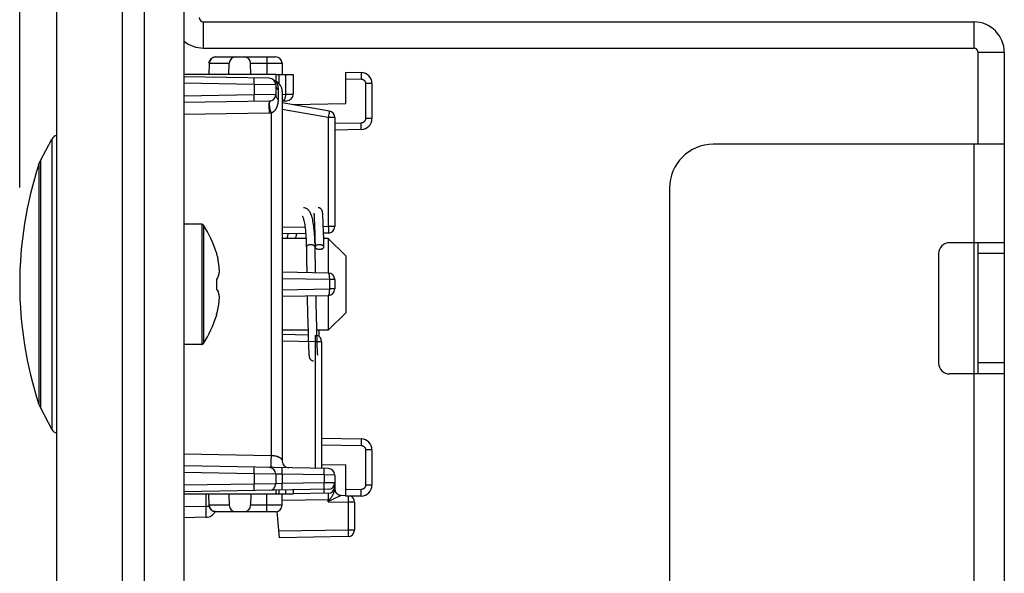
# Model space of a CAD drawing. Units: millimetres. Extents: x -143 to 84, y -222 to 132.
# Drawn here: x -133 to -88, y 36 to 61 of the extents above; entities that cross this region are included whole.
import ezdxf

# ---------------------------------------------------------------- set-up
doc = ezdxf.new("R2010")
doc.units = ezdxf.units.MM
doc.header["$LTSCALE"] = 16.335
doc.layers.get('0').update_dxf_attribs({"linetype": 'CONTINUOUS'})
for name, color, linetype in [('ASSI', 7, 'CONTINUOUS'), ('DRAFT', 7, 'CONTINUOUS'), ('RACCORDO', 7, 'CONTINUOUS'), ('SMUSSO', 7, 'CONTINUOUS')]:
    doc.layers.add(name, color=color, linetype=linetype)
doc.styles.get("Standard").update_dxf_attribs({"font": 'txt', "width": 0.8})
doc.dimstyles.new('DIMSTYLE_1', dxfattribs={"dimtxt": 3, "dimasz": 3, "dimexe": 1.5, "dimexo": 0.5, "dimgap": 0.75, "dimtad": 1, "dimtxsty": 'STANDARD', "dimblk": '_FILLED', "dimblk1": '_FILLED', "dimblk2": '_FILLED', "dimcen": 0.09, "dimazin": 2, "dimtfac": 1, "dimtofl": 0, "dimtmove": 0, "dimatfit": 3, "dimldrblk": '_FILLED', "dimfxl": 1, "dimtolj": 1, "dimarcsym": 0})

# ---------------------------------------------------------------- blocks, each defined once
blk = doc.blocks.new('_FILLED')
at = {"color": 0, "linetype": 'BYBLOCK'}
blk.add_solid([(0, 0), (-1, 0.317), (-1, -0.317)], dxfattribs=at)
blk = doc.blocks.new('*D3')
at = {"color": 7, "linetype": 'CONTINUOUS'}
for p, q in [((-132.862, 53.578), (-132.862, 129.197)), ((-87.862, 61.751), (-87.862, 129.197)), ((-132.862, 127.697), (-110.362, 127.697)), ((-87.862, 127.697), (-110.362, 127.697))]:
    blk.add_line(p, q, dxfattribs=at)
at = {"color": 7, "linetype": 'CONTINUOUS', "xscale": 3, "yscale": 3, "zscale": 3, "rotation": 180}
blk.add_blockref('_FILLED', (-132.862, 127.697), dxfattribs=at)
at = {"color": 7, "linetype": 'CONTINUOUS', "xscale": 3, "yscale": 3, "zscale": 3}
blk.add_blockref('_FILLED', (-87.862, 127.697), dxfattribs=at)

msp = doc.modelspace()

# ---------------------------------------------------------------- linework, layer by layer
at = {"color": 7, "linetype": 'CONTINUOUS'}
for p, q in [((-125.362, 118.103), (-125.362, -190.397)), ((-124.462, 61.153), (-89.262, 61.153)), ((-124.462, 59.953), (-89.262, 59.953)), ((-89.062, 55.553), (-89.062, 59.753)), ((-87.862, 59.753), (-87.862, -155.647)), ((-131.916, 54.806), (-131.396, 55.793)), ((-87.862, 55.553), (-101.162, 55.553)), ((-103.162, 53.553), (-103.162, -39.447)), ((-119.415, 52.382), (-119.414, 52.375)), ((-119.414, 52.375), (-119.414, 52.367)), ((-119.414, 52.367), (-119.413, 52.359)), ((-119.413, 52.359), (-119.412, 52.349)), ((-119.412, 52.349), (-119.411, 52.338)), ((-119.411, 52.338), (-119.41, 52.32)), ((-119.41, 52.32), (-119.408, 52.299)), ((-119.408, 52.299), (-119.407, 52.276)), ((-119.407, 52.276), (-119.405, 52.241)), ((-119.405, 52.241), (-119.403, 52.202)), ((-119.403, 52.202), (-119.4, 52.144)), ((-119.016, 52.408), (-119.017, 52.42)), ((-119.015, 52.396), (-119.016, 52.408)), ((-119.014, 52.383), (-119.015, 52.396)), ((-119.012, 52.37), (-119.014, 52.383)), ((-119.011, 52.355), (-119.012, 52.37)), ((-119.01, 52.331), (-119.011, 52.355)), ((-119.008, 52.304), (-119.01, 52.331)), ((-119.006, 52.275), (-119.008, 52.304)), ((-119.004, 52.23), (-119.006, 52.275)), ((-119.001, 52.18), (-119.004, 52.23)), ((-124.54, 51.903), (-125.362, 51.903)), ((-119.4, 52.144), (-119.396, 52.063)), ((-119.396, 52.063), (-119.392, 51.951)), ((-119.392, 51.951), (-119.386, 51.776)), ((-119.386, 51.776), (-119.379, 51.536)), ((-118.998, 52.108), (-119.001, 52.18)), ((-118.994, 52.009), (-118.998, 52.108)), ((-118.988, 51.852), (-118.994, 52.009)), ((-118.981, 51.615), (-118.988, 51.852)), ((-119.379, 51.536), (-119.371, 51.24)), ((-118.969, 51.165), (-118.981, 51.615)), ((-119.765, 50.969), (-119.76, 50.777)), ((-119.371, 51.24), (-119.362, 50.866)), ((-119.362, 50.856), (-119.361, 50.847)), ((-118.962, 50.859), (-118.969, 51.165)), ((-87.862, 51.053), (-90.362, 51.053)), ((-89.062, 45.053), (-89.062, 51.053)), ((-123.873, 50.589), (-123.873, 50.571)), ((-119.76, 50.777), (-119.748, 50.21)), ((-90.862, 50.553), (-90.862, 45.553)), ((-123.809, 50.322), (-123.799, 50.272)), ((-123.873, 49.381), (-123.873, 48.925)), ((-123.809, 49.437), (-123.805, 49.45)), ((-123.809, 48.87), (-123.805, 48.856)), ((-119.298, 47.668), (-119.311, 48.318)), ((-123.873, 47.735), (-123.873, 47.717)), ((-119.701, 47.824), (-119.682, 46.973)), ((-119.287, 47.214), (-119.298, 47.668)), ((-119.682, 46.973), (-119.671, 46.607)), ((-119.279, 46.876), (-119.287, 47.214)), ((-119.271, 46.603), (-119.279, 46.876)), ((-119.179, 46.764), (-119.171, 47.053)), ((-124.54, 46.403), (-125.362, 46.403)), ((-119.671, 46.607), (-119.665, 46.403)), ((-119.665, 46.403), (-119.66, 46.27)), ((-119.265, 46.406), (-119.271, 46.603)), ((-119.26, 46.28), (-119.265, 46.406)), ((-119.66, 46.27), (-119.656, 46.173)), ((-119.656, 46.173), (-119.653, 46.103)), ((-119.653, 46.103), (-119.65, 46.054)), ((-119.65, 46.054), (-119.648, 46.022)), ((-119.648, 46.022), (-119.646, 45.992)), ((-119.646, 45.992), (-119.645, 45.966)), ((-119.645, 45.966), (-119.643, 45.95)), ((-119.643, 45.95), (-119.642, 45.935)), ((-119.642, 45.935), (-119.641, 45.921)), ((-119.641, 45.921), (-119.64, 45.908)), ((-119.64, 45.908), (-119.639, 45.896)), ((-119.256, 46.189), (-119.26, 46.28)), ((-119.253, 46.124), (-119.256, 46.189)), ((-119.251, 46.08), (-119.253, 46.124)), ((-119.249, 46.041), (-119.251, 46.08)), ((-119.247, 46.016), (-119.249, 46.041)), ((-119.246, 45.993), (-119.247, 46.016)), ((-119.244, 45.973), (-119.246, 45.993)), ((-119.243, 45.962), (-119.244, 45.973)), ((-119.242, 45.951), (-119.243, 45.962)), ((-119.241, 45.942), (-119.242, 45.951)), ((-119.241, 45.933), (-119.241, 45.942)), ((-119.24, 45.926), (-119.241, 45.933)), ((-119.639, 45.896), (-119.638, 45.885)), ((-87.862, 45.053), (-90.362, 45.053)), ((-131.916, 43.501), (-131.396, 42.514))]:
    msp.add_line(p, q, dxfattribs=at)
at = {"color": 250, "linetype": 'CONTINUOUS'}
for p, q in [((-124.462, 59.953), (-124.462, 61.153)), ((-89.262, 61.153), (-89.262, 59.953)), ((-87.862, 59.753), (-89.062, 59.753)), ((-89.262, 55.553), (-89.262, -151.447)), ((-124.54, 51.903), (-124.54, 46.403)), ((-124.456, 51.857), (-124.456, 46.449)), ((-119.362, 50.859), (-119.363, 50.868)), ((-87.862, 50.553), (-89.062, 50.553)), ((-87.862, 45.553), (-89.062, 45.553))]:
    msp.add_line(p, q, dxfattribs=at)
at = {"color": 7, "linetype": 'CONTINUOUS'}
for points in [[(-119.365, 50.967), (-119.369, 51.09), (-119.374, 51.207), (-119.38, 51.319), (-119.387, 51.426), (-119.395, 51.527), (-119.404, 51.624), (-119.413, 51.715), (-119.424, 51.801), (-119.434, 51.881), (-119.446, 51.957), (-119.459, 52.028), (-119.472, 52.094), (-119.486, 52.156), (-119.5, 52.214), (-119.516, 52.267), (-119.532, 52.316), (-119.55, 52.362), (-119.569, 52.406), (-119.589, 52.446), (-119.611, 52.483), (-119.636, 52.517), (-119.663, 52.549), (-119.693, 52.578), (-119.728, 52.603), (-119.766, 52.625), (-119.806, 52.64), (-119.845, 52.649), (-119.885, 52.653), (-119.893, 52.653)], [(-119.017, 52.42), (-119.018, 52.425), (-119.018, 52.43), (-119.019, 52.436), (-119.019, 52.441), (-119.02, 52.446), (-119.021, 52.45), (-119.022, 52.455), (-119.022, 52.46), (-119.023, 52.465), (-119.024, 52.469), (-119.025, 52.474), (-119.026, 52.479), (-119.027, 52.484), (-119.028, 52.49), (-119.03, 52.495), (-119.031, 52.502), (-119.033, 52.508), (-119.036, 52.516), (-119.039, 52.524), (-119.043, 52.534), (-119.048, 52.544), (-119.055, 52.556), (-119.063, 52.568), (-119.072, 52.58), (-119.084, 52.593), (-119.097, 52.605), (-119.111, 52.616), (-119.128, 52.627), (-119.145, 52.636), (-119.164, 52.643), (-119.185, 52.649), (-119.206, 52.652), (-119.227, 52.653)], [(-119.948, 52.272), (-119.949, 52.273), (-119.946, 52.27), (-119.94, 52.261), (-119.932, 52.245), (-119.922, 52.223), (-119.91, 52.194), (-119.898, 52.159), (-119.886, 52.116), (-119.873, 52.067), (-119.861, 52.011), (-119.849, 51.949), (-119.837, 51.88), (-119.826, 51.804), (-119.816, 51.722), (-119.806, 51.633), (-119.797, 51.538), (-119.789, 51.436), (-119.781, 51.329), (-119.775, 51.215), (-119.769, 51.095), (-119.765, 50.969)], [(-119.417, 52.399), (-119.417, 52.4), (-119.417, 52.4), (-119.417, 52.4), (-119.417, 52.399), (-119.417, 52.398), (-119.417, 52.397), (-119.417, 52.395), (-119.416, 52.393), (-119.416, 52.391), (-119.416, 52.388), (-119.416, 52.385), (-119.415, 52.382)], [(-120.6, 51.458), (-120.627, 51.356), (-120.652, 51.253)], [(-120.248, 51.253), (-120.246, 51.258), (-120.22, 51.359), (-120.195, 51.454), (-120.192, 51.465)], [(-119.352, 50.889), (-119.357, 50.879), (-119.361, 50.868), (-119.362, 50.857)], [(-119.338, 49.677), (-119.338, 49.718), (-119.362, 50.859)], [(-119.162, 50.961), (-119.183, 50.96), (-119.204, 50.958), (-119.224, 50.956), (-119.243, 50.952), (-119.262, 50.947), (-119.279, 50.941), (-119.296, 50.934), (-119.311, 50.926), (-119.324, 50.918), (-119.335, 50.909), (-119.345, 50.899), (-119.352, 50.889)], [(-118.962, 50.859), (-118.963, 50.868), (-118.967, 50.879), (-118.972, 50.889), (-118.979, 50.899), (-118.989, 50.909), (-119, 50.918), (-119.013, 50.926), (-119.028, 50.934), (-119.044, 50.941), (-119.062, 50.947), (-119.081, 50.952), (-119.1, 50.956), (-119.12, 50.958), (-119.141, 50.96), (-119.162, 50.961)], [(-119.162, 50.754), (-119.141, 50.755), (-119.12, 50.757), (-119.1, 50.759), (-119.081, 50.763), (-119.062, 50.768), (-119.044, 50.774), (-119.028, 50.781), (-119.013, 50.788), (-119, 50.797), (-118.989, 50.806), (-118.979, 50.815), (-118.972, 50.826), (-118.967, 50.836), (-118.963, 50.847), (-118.962, 50.857), (-118.962, 50.859)], [(-123.873, 50.571), (-123.861, 50.53), (-123.85, 50.488), (-123.839, 50.447), (-123.829, 50.405), (-123.818, 50.364), (-123.809, 50.322)], [(-119.361, 50.847), (-119.357, 50.836), (-119.352, 50.826)], [(-119.352, 50.826), (-119.345, 50.815), (-119.335, 50.806), (-119.324, 50.797), (-119.311, 50.788), (-119.296, 50.781), (-119.279, 50.774), (-119.262, 50.768), (-119.243, 50.763), (-119.224, 50.759), (-119.204, 50.757), (-119.183, 50.755), (-119.162, 50.754)], [(-123.732, 49.743), (-123.733, 49.764), (-123.735, 49.786), (-123.736, 49.808), (-123.738, 49.83), (-123.74, 49.851), (-123.742, 49.873), (-123.744, 49.895), (-123.746, 49.916), (-123.748, 49.938), (-123.751, 49.959), (-123.753, 49.98), (-123.756, 50.001), (-123.758, 50.023), (-123.761, 50.045), (-123.764, 50.067), (-123.768, 50.089), (-123.771, 50.113), (-123.775, 50.137), (-123.779, 50.162), (-123.783, 50.187), (-123.788, 50.214), (-123.793, 50.242), (-123.799, 50.272)], [(-119.748, 50.21), (-119.739, 49.735), (-119.738, 49.684)], [(-123.805, 49.45), (-123.799, 49.465), (-123.794, 49.48), (-123.789, 49.494), (-123.785, 49.507), (-123.781, 49.519), (-123.777, 49.531), (-123.774, 49.543), (-123.77, 49.554), (-123.767, 49.565), (-123.765, 49.575), (-123.762, 49.585), (-123.76, 49.595), (-123.757, 49.604), (-123.755, 49.613), (-123.753, 49.622), (-123.751, 49.63), (-123.749, 49.639), (-123.748, 49.647), (-123.746, 49.655), (-123.744, 49.663), (-123.743, 49.671), (-123.741, 49.679), (-123.74, 49.687), (-123.739, 49.695), (-123.737, 49.703), (-123.736, 49.711), (-123.735, 49.719), (-123.734, 49.727), (-123.733, 49.735), (-123.732, 49.743)], [(-123.873, 49.381), (-123.861, 49.391), (-123.85, 49.4), (-123.839, 49.409), (-123.829, 49.418), (-123.819, 49.427), (-123.809, 49.437)], [(-123.873, 48.925), (-123.86, 48.915), (-123.849, 48.906), (-123.838, 48.896), (-123.827, 48.887), (-123.818, 48.878), (-123.809, 48.87)], [(-123.732, 48.564), (-123.733, 48.572), (-123.734, 48.58), (-123.735, 48.588), (-123.736, 48.596), (-123.738, 48.604), (-123.739, 48.612), (-123.74, 48.62), (-123.742, 48.628), (-123.743, 48.637), (-123.745, 48.645), (-123.746, 48.653), (-123.748, 48.661), (-123.75, 48.669), (-123.751, 48.678), (-123.753, 48.686), (-123.755, 48.695), (-123.758, 48.704), (-123.76, 48.713), (-123.762, 48.723), (-123.765, 48.733), (-123.768, 48.743), (-123.771, 48.754), (-123.774, 48.765), (-123.778, 48.776), (-123.781, 48.788), (-123.785, 48.801), (-123.79, 48.814), (-123.794, 48.827), (-123.799, 48.841), (-123.805, 48.856)], [(-119.717, 48.623), (-119.717, 48.603), (-119.716, 48.555), (-119.701, 47.824)], [(-119.311, 48.318), (-119.316, 48.541), (-119.317, 48.599), (-119.317, 48.63)], [(-123.809, 47.985), (-123.799, 48.035), (-123.793, 48.064), (-123.788, 48.092), (-123.783, 48.119), (-123.779, 48.145), (-123.775, 48.17), (-123.771, 48.194), (-123.768, 48.217), (-123.764, 48.24), (-123.761, 48.262), (-123.758, 48.284), (-123.756, 48.305), (-123.753, 48.327), (-123.751, 48.348), (-123.748, 48.369), (-123.746, 48.391), (-123.744, 48.412), (-123.742, 48.434), (-123.74, 48.455), (-123.738, 48.477), (-123.736, 48.499), (-123.735, 48.521), (-123.733, 48.542), (-123.732, 48.564)], [(-123.873, 47.735), (-123.861, 47.777), (-123.85, 47.818), (-123.839, 47.859), (-123.829, 47.901), (-123.819, 47.943), (-123.809, 47.985)], [(-119.237, 45.907), (-119.237, 45.907), (-119.237, 45.907), (-119.237, 45.907), (-119.238, 45.908), (-119.238, 45.909), (-119.238, 45.911), (-119.238, 45.912), (-119.239, 45.914), (-119.239, 45.917), (-119.239, 45.92), (-119.24, 45.923), (-119.24, 45.926)], [(-119.638, 45.885), (-119.637, 45.88), (-119.636, 45.874), (-119.636, 45.869), (-119.635, 45.864), (-119.635, 45.859), (-119.634, 45.855), (-119.633, 45.85), (-119.632, 45.845), (-119.632, 45.84), (-119.631, 45.836), (-119.63, 45.831), (-119.629, 45.826), (-119.628, 45.821), (-119.626, 45.815), (-119.625, 45.809), (-119.623, 45.803), (-119.621, 45.796), (-119.618, 45.788), (-119.615, 45.78), (-119.61, 45.77), (-119.605, 45.759), (-119.598, 45.748), (-119.59, 45.736), (-119.58, 45.724), (-119.569, 45.711), (-119.556, 45.7), (-119.541, 45.689), (-119.525, 45.679), (-119.507, 45.67), (-119.488, 45.663), (-119.468, 45.658), (-119.447, 45.654), (-119.427, 45.653)]]:
    msp.add_lwpolyline(points, dxfattribs=at)
at = {"color": 250, "linetype": 'CONTINUOUS'}
for points in [[(-119.562, 50.961), (-119.583, 50.96), (-119.603, 50.958), (-119.624, 50.956), (-119.643, 50.952), (-119.662, 50.947), (-119.679, 50.941), (-119.696, 50.934), (-119.711, 50.927), (-119.724, 50.918), (-119.735, 50.909), (-119.744, 50.899), (-119.752, 50.889), (-119.757, 50.879), (-119.761, 50.868), (-119.762, 50.857), (-119.762, 50.856)], [(-119.372, 50.889), (-119.379, 50.899), (-119.389, 50.909), (-119.4, 50.918), (-119.413, 50.927), (-119.428, 50.934), (-119.444, 50.941), (-119.462, 50.947), (-119.481, 50.952), (-119.5, 50.956), (-119.521, 50.958), (-119.541, 50.96), (-119.562, 50.961)], [(-119.363, 50.868), (-119.366, 50.879), (-119.372, 50.889)]]:
    msp.add_lwpolyline(points, dxfattribs=at)
at = {"color": 7, "linetype": 'CONTINUOUS'}
for centre, radius, start, end in [((-124.462, 61.353), 0.2, 180, 270), ((-89.262, 59.753), 1.4, 0, 90), ((-124.462, 61.353), 1.4, 229.9947, 270), ((-89.262, 59.753), 0.2, 0, 90), ((-101.162, 53.553), 2, 90, 180), ((-115.262, 49.153), 17.6, 161.7915, 198.2085), ((-124.54, 51.803), 0.1, 32.7392, 90), ((-128.662, 49.153), 5, 16.6914, 32.7392), ((-90.362, 50.553), 0.5, 90, 180), ((-128.662, 49.153), 5, 327.2608, 343.3086), ((-124.54, 46.503), 0.1, 270, 327.2608), ((-90.362, 45.553), 0.5, 180, 270)]:
    msp.add_arc(centre, radius, start, end, dxfattribs=at)
at = {"layer": 'ASSI', "color": 7, "linetype": 'CONTINUOUS'}
for p, q in [((-128.162, -212.597), (-128.162, 121.403)), ((-127.162, -212.597), (-127.162, 121.403)), ((-131.162, -210.865), (-131.162, 119.671))]:
    msp.add_line(p, q, dxfattribs=at)
at = {"layer": 'DRAFT', "color": 7, "linetype": 'CONTINUOUS'}
for p, q in [((-121.162, 58.753), (-125.362, 58.753)), ((-120.407, 57.373), (-117.962, 57.416)), ((-119.062, 40.91), (-117.962, 40.891)), ((-121.162, 39.553), (-125.362, 39.553))]:
    msp.add_line(p, q, dxfattribs=at)
at = {"layer": 'RACCORDO', "color": 7, "linetype": 'CONTINUOUS'}
for p, q in [((-123.904, 59.553), (-121.171, 59.553)), ((-124.204, 59.259), (-124.213, 58.753)), ((-123.299, 58.753), (-123.29, 59.259)), ((-122.299, 58.753), (-122.307, 59.259)), ((-120.871, 59.259), (-120.862, 58.753)), ((-121.457, 58.576), (-125.362, 58.645)), ((-121.162, 58.753), (-121.162, 58.434)), ((-121.162, 58.753), (-120.362, 58.753)), ((-120.362, 58.753), (-120.362, 57.844)), ((-117.962, 57.416), (-117.962, 58.849)), ((-117.962, 58.849), (-117.253, 58.837)), ((-121.162, 58.276), (-121.162, 57.83)), ((-116.762, 58.337), (-116.762, 56.728)), ((-120.862, 57.975), (-120.862, 41.061)), ((-121.457, 57.53), (-125.362, 57.462)), ((-120.862, 57.541), (-120.657, 57.544)), ((-118.71, 57.074), (-120.862, 57.453)), ((-118.462, 56.778), (-118.462, 51.79)), ((-117.253, 56.228), (-118.462, 56.207)), ((-131.981, 54.653), (-131.916, 54.806)), ((-119.792, 51.472), (-120.862, 51.453)), ((-119.377, 51.479), (-119.391, 51.479)), ((-118.757, 51.49), (-118.977, 51.486)), ((-118.757, 49.667), (-120.862, 49.703)), ((-118.462, 49.367), (-118.462, 48.94)), ((-120.862, 48.603), (-118.757, 48.64)), ((-119.678, 46.833), (-120.862, 46.853)), ((-119.062, 46.527), (-119.062, 40.735)), ((-131.981, 43.654), (-131.916, 43.501)), ((-119.062, 42.11), (-117.253, 42.078)), ((-116.762, 41.579), (-116.762, 39.969)), ((-118.757, 40.729), (-125.362, 40.845)), ((-117.962, 39.457), (-117.962, 40.891)), ((-121.162, 40.476), (-121.162, 40.03)), ((-118.462, 40.429), (-118.462, 39.801)), ((-118.757, 39.777), (-125.362, 39.662)), ((-121.162, 39.735), (-121.162, 39.553)), ((-120.362, 39.749), (-120.362, 39.553)), ((-118.467, 39.79), (-118.472, 39.764)), ((-124.204, 39.048), (-124.213, 39.553)), ((-123.299, 39.553), (-123.29, 39.048)), ((-122.299, 39.553), (-122.307, 39.048)), ((-120.362, 39.553), (-121.162, 39.553)), ((-120.871, 39.048), (-120.862, 39.553)), ((-118.757, 39.595), (-120.362, 39.567)), ((-118.167, 39.501), (-117.961, 39.497)), ((-117.253, 39.47), (-117.962, 39.457)), ((-117.562, 39.196), (-117.562, 37.911)), ((-121.171, 38.753), (-123.904, 38.753)), ((-120.987, 37.556), (-121.093, 38.76)), ((-124.353, 38.497), (-125.362, 38.479)), ((-117.857, 37.611), (-120.987, 37.556))]:
    msp.add_line(p, q, dxfattribs=at)
at = {"layer": 'RACCORDO', "color": 250, "linetype": 'CONTINUOUS'}
for p, q in [((-121.571, 59.553), (-121.571, 59.259)), ((-124.204, 59.259), (-123.29, 59.259)), ((-124.204, 59.259), (-124.204, 59.259)), ((-122.307, 59.259), (-121.571, 59.259)), ((-121.571, 59.259), (-121.298, 59.26)), ((-121.571, 59.259), (-121.562, 58.753)), ((-121.298, 59.26), (-121.071, 59.261)), ((-121.071, 59.261), (-120.977, 59.261)), ((-120.977, 59.261), (-120.933, 59.26)), ((-122.142, 58.489), (-122.142, 58.531)), ((-121.012, 58.753), (-121.012, 58.331)), ((-120.712, 58.753), (-120.712, 57.841)), ((-117.962, 58.55), (-117.253, 58.537)), ((-117.252, 58.615), (-117.253, 58.537)), ((-117.251, 58.687), (-117.252, 58.615)), ((-117.251, 58.749), (-117.251, 58.687)), ((-122.145, 58.288), (-125.362, 58.345)), ((-122.145, 58.288), (-122.145, 57.818)), ((-121.162, 58.276), (-122.145, 58.288)), ((-121.049, 58.05), (-121.049, 57.615)), ((-117.057, 58.337), (-117.057, 56.728)), ((-116.762, 58.337), (-117.057, 58.337)), ((-122.145, 57.818), (-125.362, 57.762)), ((-121.162, 57.83), (-122.145, 57.818)), ((-122.143, 57.725), (-122.145, 57.818)), ((-122.143, 57.668), (-122.143, 57.725)), ((-122.142, 57.617), (-122.143, 57.668)), ((-120.862, 57.838), (-120.712, 57.841)), ((-120.712, 57.841), (-120.362, 57.844)), ((-121.457, 56.978), (-125.362, 56.914)), ((-121.353, 41.326), (-121.353, 56.989)), ((-118.757, 56.778), (-120.862, 57.15)), ((-118.746, 56.84), (-118.757, 56.778)), ((-118.757, 56.778), (-118.757, 51.79)), ((-118.462, 56.778), (-118.757, 56.778)), ((-118.731, 56.926), (-118.746, 56.84)), ((-118.723, 56.976), (-118.731, 56.926)), ((-118.717, 57.017), (-118.723, 56.976)), ((-116.762, 56.728), (-117.057, 56.728)), ((-117.253, 56.528), (-118.462, 56.507)), ((-117.252, 56.451), (-117.253, 56.528)), ((-117.251, 56.378), (-117.252, 56.451)), ((-131.396, 55.793), (-131.396, 42.514)), ((-131.981, 54.653), (-131.981, 43.654)), ((-131.916, 54.806), (-131.916, 43.501)), ((-119.822, 51.771), (-120.862, 51.753)), ((-119.386, 51.779), (-119.421, 51.778)), ((-118.757, 51.79), (-118.986, 51.786)), ((-118.757, 51.79), (-118.755, 51.697)), ((-118.462, 51.79), (-118.757, 51.79)), ((-118.755, 51.697), (-118.755, 51.64)), ((-118.755, 51.64), (-118.755, 51.589)), ((-118.71, 49.367), (-120.862, 49.404)), ((-118.71, 49.367), (-118.71, 48.94)), ((-118.462, 49.367), (-118.71, 49.367)), ((-120.862, 48.902), (-118.71, 48.94)), ((-118.462, 48.94), (-118.71, 48.94)), ((-119.357, 46.527), (-120.862, 46.553)), ((-119.356, 46.589), (-119.357, 46.527)), ((-119.357, 46.527), (-119.357, 40.74)), ((-119.062, 46.527), (-119.357, 46.527)), ((-119.355, 46.677), (-119.356, 46.589)), ((-119.355, 46.77), (-119.355, 46.728)), ((-119.355, 46.728), (-119.355, 46.677)), ((-117.252, 41.856), (-117.253, 41.778)), ((-117.251, 41.928), (-117.252, 41.856)), ((-117.251, 41.991), (-117.251, 41.928)), ((-119.062, 41.81), (-117.253, 41.778)), ((-117.057, 41.579), (-117.057, 39.969)), ((-116.762, 41.579), (-117.057, 41.579)), ((-125.362, 41.392), (-121.353, 41.326)), ((-122.145, 40.488), (-125.362, 40.545)), ((-122.145, 40.488), (-122.144, 40.551)), ((-122.144, 40.551), (-122.143, 40.638)), ((-122.143, 40.638), (-122.142, 40.689)), ((-122.142, 40.689), (-122.142, 40.731)), ((-120.867, 40.466), (-120.866, 40.529)), ((-120.866, 40.529), (-120.865, 40.616)), ((-120.865, 40.667), (-120.865, 40.709)), ((-120.865, 40.616), (-120.865, 40.667)), ((-118.952, 40.495), (-118.951, 40.583)), ((-118.951, 40.633), (-118.951, 40.675)), ((-118.951, 40.583), (-118.951, 40.633)), ((-122.145, 40.488), (-122.145, 40.018)), ((-121.162, 40.476), (-122.145, 40.488)), ((-120.867, 40.466), (-121.162, 40.476)), ((-120.867, 40.466), (-120.867, 40.04)), ((-118.953, 40.433), (-120.867, 40.466)), ((-118.953, 40.074), (-120.867, 40.04)), ((-118.953, 40.433), (-118.952, 40.495)), ((-118.953, 40.433), (-118.953, 40.074)), ((-118.462, 40.429), (-118.953, 40.433)), ((-118.462, 40.077), (-118.953, 40.074)), ((-118.952, 39.981), (-118.953, 40.074)), ((-122.145, 40.018), (-125.362, 39.962)), ((-121.162, 40.03), (-122.145, 40.018)), ((-122.143, 39.925), (-122.145, 40.018)), ((-122.143, 39.868), (-122.143, 39.925)), ((-122.142, 39.817), (-122.143, 39.868)), ((-120.867, 40.04), (-121.162, 40.03)), ((-121.012, 39.738), (-121.012, 39.553)), ((-120.866, 39.948), (-120.867, 40.04)), ((-120.865, 39.89), (-120.866, 39.948)), ((-120.865, 39.84), (-120.865, 39.89)), ((-120.712, 39.743), (-120.712, 39.553)), ((-118.951, 39.924), (-118.952, 39.981)), ((-118.951, 39.742), (-118.952, 39.774)), ((-118.951, 39.873), (-118.951, 39.924)), ((-118.951, 39.691), (-118.951, 39.742)), ((-118.462, 39.895), (-118.524, 39.895)), ((-118.465, 39.807), (-118.467, 39.79)), ((-117.253, 39.769), (-117.962, 39.757)), ((-117.252, 39.692), (-117.253, 39.769)), ((-117.251, 39.62), (-117.252, 39.692)), ((-116.762, 39.969), (-117.057, 39.969)), ((-124.353, 39.553), (-124.353, 38.997)), ((-121.571, 39.048), (-121.562, 39.553)), ((-118.757, 39.295), (-120.867, 39.259)), ((-118.759, 39.496), (-118.759, 39.445)), ((-118.759, 39.445), (-118.758, 39.388)), ((-118.758, 39.388), (-118.757, 39.295)), ((-118.757, 39.211), (-118.757, 39.295)), ((-118.717, 39.231), (-118.757, 39.211)), ((-118.757, 39.211), (-117.857, 39.196)), ((-118.475, 39.349), (-118.717, 39.231)), ((-118.201, 39.484), (-118.475, 39.349)), ((-118.171, 39.499), (-118.201, 39.484)), ((-118.167, 39.501), (-118.167, 39.501)), ((-117.856, 39.258), (-117.857, 39.196)), ((-117.857, 39.196), (-117.857, 37.911)), ((-117.562, 39.196), (-117.857, 39.196)), ((-117.855, 39.346), (-117.856, 39.258)), ((-117.855, 39.438), (-117.855, 39.396)), ((-117.855, 39.396), (-117.855, 39.346)), ((-124.353, 38.997), (-125.362, 38.979)), ((-124.353, 38.997), (-124.351, 38.867)), ((-124.198, 38.997), (-124.353, 38.997)), ((-124.351, 38.867), (-124.35, 38.746)), ((-124.35, 38.746), (-124.35, 38.675)), ((-124.204, 39.048), (-124.204, 39.048)), ((-123.29, 39.048), (-124.204, 39.048)), ((-121.571, 39.048), (-122.307, 39.048)), ((-121.571, 38.753), (-121.571, 39.048)), ((-121.282, 39.046), (-121.571, 39.048)), ((-121.044, 39.046), (-121.282, 39.046)), ((-120.95, 39.046), (-121.044, 39.046)), ((-120.906, 39.047), (-120.95, 39.046)), ((-117.857, 37.911), (-121.013, 37.856)), ((-117.857, 37.911), (-117.855, 37.818)), ((-117.562, 37.911), (-117.857, 37.911)), ((-117.855, 37.818), (-117.855, 37.761)), ((-117.855, 37.761), (-117.855, 37.71))]:
    msp.add_line(p, q, dxfattribs=at)
for points in [[(-124.204, 59.259), (-124.201, 59.29), (-124.196, 59.32), (-124.188, 59.35), (-124.176, 59.379), (-124.162, 59.406), (-124.144, 59.432), (-124.125, 59.456), (-124.103, 59.478), (-124.078, 59.497), (-124.052, 59.514), (-124.024, 59.528), (-123.995, 59.539), (-123.965, 59.547), (-123.935, 59.552), (-123.904, 59.553)], [(-120.933, 59.26), (-120.901, 59.26), (-120.889, 59.26), (-120.879, 59.259), (-120.873, 59.259), (-120.871, 59.259)], [(-122.142, 58.531), (-122.143, 58.548), (-122.143, 58.562), (-122.143, 58.574), (-122.144, 58.582), (-122.144, 58.587), (-122.145, 58.588)], [(-117.253, 58.837), (-117.253, 58.835), (-117.252, 58.827), (-117.252, 58.814), (-117.251, 58.797), (-117.251, 58.775), (-117.251, 58.749)], [(-117.253, 58.537), (-117.233, 58.536), (-117.214, 58.532), (-117.195, 58.527), (-117.177, 58.521), (-117.16, 58.512), (-117.144, 58.502), (-117.13, 58.492), (-117.117, 58.48), (-117.105, 58.468), (-117.095, 58.455), (-117.087, 58.443), (-117.079, 58.43), (-117.073, 58.416), (-117.067, 58.402), (-117.063, 58.387), (-117.06, 58.372), (-117.058, 58.355), (-117.057, 58.337)], [(-122.145, 58.288), (-122.144, 58.32), (-122.143, 58.41)], [(-122.143, 58.41), (-122.143, 58.438), (-122.142, 58.489)], [(-121.165, 58.434), (-121.164, 58.432), (-121.16, 58.428), (-121.156, 58.422), (-121.15, 58.414), (-121.143, 58.404), (-121.135, 58.392), (-121.128, 58.379), (-121.12, 58.365)], [(-121.162, 58.276), (-121.161, 58.248), (-121.156, 58.219), (-121.149, 58.191), (-121.139, 58.164), (-121.126, 58.138), (-121.11, 58.114), (-121.092, 58.091), (-121.072, 58.069), (-121.049, 58.05)], [(-121.12, 58.365), (-121.112, 58.349), (-121.104, 58.332), (-121.096, 58.315), (-121.089, 58.297), (-121.083, 58.277), (-121.076, 58.257), (-121.071, 58.236), (-121.066, 58.214), (-121.061, 58.19), (-121.057, 58.165), (-121.054, 58.139), (-121.052, 58.111), (-121.05, 58.082), (-121.049, 58.05)], [(-122.145, 57.518), (-122.144, 57.52), (-122.144, 57.525), (-122.143, 57.533), (-122.143, 57.544), (-122.143, 57.558), (-122.142, 57.576), (-122.142, 57.617)], [(-121.049, 57.615), (-121.05, 57.593), (-121.051, 57.572), (-121.052, 57.552), (-121.053, 57.532), (-121.055, 57.513), (-121.057, 57.494), (-121.06, 57.476), (-121.062, 57.459), (-121.065, 57.442), (-121.068, 57.426), (-121.071, 57.41), (-121.075, 57.395), (-121.078, 57.381), (-121.082, 57.366), (-121.085, 57.353), (-121.089, 57.34), (-121.093, 57.327), (-121.097, 57.314), (-121.101, 57.302), (-121.105, 57.291), (-121.109, 57.279), (-121.113, 57.268), (-121.117, 57.258), (-121.121, 57.247), (-121.125, 57.237), (-121.13, 57.228), (-121.134, 57.218), (-121.138, 57.209), (-121.143, 57.2), (-121.147, 57.191), (-121.152, 57.183), (-121.156, 57.175), (-121.161, 57.167), (-121.165, 57.159), (-121.17, 57.151), (-121.174, 57.144), (-121.179, 57.137), (-121.184, 57.13), (-121.188, 57.123), (-121.193, 57.116), (-121.198, 57.11), (-121.202, 57.104), (-121.207, 57.097), (-121.212, 57.092), (-121.217, 57.086), (-121.222, 57.08), (-121.227, 57.075), (-121.231, 57.069), (-121.236, 57.064), (-121.241, 57.059), (-121.246, 57.054), (-121.251, 57.05), (-121.256, 57.045), (-121.262, 57.041), (-121.267, 57.037), (-121.272, 57.032), (-121.277, 57.028), (-121.283, 57.025), (-121.288, 57.021), (-121.293, 57.017), (-121.299, 57.014), (-121.304, 57.011), (-121.31, 57.007), (-121.316, 57.004), (-121.322, 57.001), (-121.329, 56.998), (-121.336, 56.995), (-121.345, 56.992), (-121.353, 56.989)], [(-121.162, 57.83), (-121.161, 57.803), (-121.156, 57.776), (-121.149, 57.749), (-121.139, 57.723), (-121.126, 57.699), (-121.11, 57.675), (-121.092, 57.653), (-121.072, 57.633), (-121.049, 57.615)], [(-120.712, 57.841), (-120.712, 57.809), (-120.714, 57.779), (-120.718, 57.748), (-120.723, 57.719), (-120.73, 57.691), (-120.738, 57.665), (-120.747, 57.641), (-120.758, 57.619), (-120.77, 57.599), (-120.783, 57.582), (-120.797, 57.567), (-120.811, 57.556), (-120.826, 57.548), (-120.841, 57.543), (-120.857, 57.541)], [(-121.457, 57.53), (-121.459, 57.528), (-121.46, 57.523), (-121.462, 57.515), (-121.464, 57.503), (-121.465, 57.488), (-121.466, 57.47), (-121.467, 57.45), (-121.468, 57.427), (-121.469, 57.401), (-121.47, 57.374), (-121.47, 57.345), (-121.47, 57.315), (-121.47, 57.284), (-121.47, 57.252), (-121.469, 57.22), (-121.468, 57.188), (-121.467, 57.157), (-121.466, 57.126), (-121.465, 57.097), (-121.464, 57.069), (-121.462, 57.043), (-121.46, 57.019), (-121.459, 56.997), (-121.457, 56.978)], [(-121.452, 57.447), (-121.454, 57.423), (-121.456, 57.398), (-121.456, 57.371), (-121.455, 57.342), (-121.452, 57.312), (-121.449, 57.282), (-121.444, 57.25), (-121.439, 57.219), (-121.432, 57.188), (-121.424, 57.158), (-121.416, 57.129), (-121.407, 57.101), (-121.397, 57.074), (-121.387, 57.049), (-121.376, 57.027), (-121.365, 57.007), (-121.353, 56.989)], [(-121.443, 57.487), (-121.448, 57.468), (-121.452, 57.447)], [(-121.405, 57.536), (-121.414, 57.532), (-121.423, 57.525), (-121.431, 57.515), (-121.437, 57.502), (-121.443, 57.487)], [(-121.353, 56.989), (-121.364, 56.987), (-121.375, 56.985), (-121.386, 56.984), (-121.397, 56.982), (-121.408, 56.981), (-121.419, 56.98), (-121.431, 56.979), (-121.444, 56.979), (-121.457, 56.978)], [(-118.71, 57.074), (-118.71, 57.072), (-118.71, 57.067), (-118.711, 57.059), (-118.712, 57.048), (-118.714, 57.034), (-118.717, 57.017)], [(-117.057, 56.728), (-117.058, 56.708), (-117.061, 56.689), (-117.065, 56.671), (-117.072, 56.653), (-117.08, 56.636), (-117.089, 56.62), (-117.099, 56.605), (-117.11, 56.592), (-117.122, 56.58), (-117.134, 56.57), (-117.147, 56.561), (-117.16, 56.553), (-117.174, 56.546), (-117.188, 56.54), (-117.202, 56.536), (-117.218, 56.532), (-117.235, 56.53), (-117.253, 56.528)], [(-117.253, 56.228), (-117.253, 56.231), (-117.252, 56.238), (-117.252, 56.251), (-117.251, 56.268), (-117.251, 56.29), (-117.251, 56.316), (-117.251, 56.378)], [(-118.755, 51.589), (-118.755, 51.547), (-118.755, 51.53), (-118.755, 51.516), (-118.755, 51.505), (-118.756, 51.497), (-118.756, 51.492), (-118.757, 51.49)], [(-118.757, 49.667), (-118.751, 49.665), (-118.746, 49.66), (-118.741, 49.652), (-118.736, 49.64), (-118.731, 49.626), (-118.727, 49.609), (-118.723, 49.589), (-118.72, 49.567), (-118.717, 49.543), (-118.714, 49.516), (-118.712, 49.488), (-118.711, 49.459), (-118.71, 49.429), (-118.71, 49.398), (-118.71, 49.367)], [(-118.71, 48.94), (-118.71, 48.909), (-118.71, 48.878), (-118.711, 48.847), (-118.712, 48.818), (-118.714, 48.79), (-118.717, 48.764), (-118.72, 48.74), (-118.723, 48.717), (-118.727, 48.698), (-118.731, 48.681), (-118.736, 48.666), (-118.741, 48.655), (-118.746, 48.647), (-118.751, 48.642), (-118.757, 48.64)], [(-119.357, 46.827), (-119.356, 46.825), (-119.356, 46.82), (-119.355, 46.812), (-119.355, 46.801), (-119.355, 46.787), (-119.355, 46.77)], [(-117.253, 42.078), (-117.253, 42.076), (-117.252, 42.068), (-117.252, 42.056), (-117.251, 42.038), (-117.251, 42.016), (-117.251, 41.991)], [(-117.253, 41.778), (-117.233, 41.777), (-117.214, 41.774), (-117.195, 41.769), (-117.177, 41.762), (-117.16, 41.753), (-117.144, 41.744), (-117.13, 41.733), (-117.117, 41.721), (-117.105, 41.709), (-117.095, 41.697), (-117.087, 41.684), (-117.079, 41.671), (-117.073, 41.657), (-117.067, 41.644), (-117.063, 41.629), (-117.06, 41.613), (-117.058, 41.596), (-117.057, 41.579)], [(-121.353, 40.775), (-121.355, 40.776), (-121.357, 40.782), (-121.359, 40.79), (-121.36, 40.802), (-121.362, 40.817), (-121.363, 40.834), (-121.364, 40.855), (-121.365, 40.878), (-121.366, 40.903), (-121.366, 40.931), (-121.366, 40.96), (-121.366, 40.99), (-121.366, 41.021), (-121.366, 41.053), (-121.366, 41.085), (-121.365, 41.117), (-121.364, 41.148), (-121.363, 41.179), (-121.362, 41.208), (-121.36, 41.236), (-121.359, 41.262), (-121.357, 41.286), (-121.355, 41.308), (-121.353, 41.326)], [(-121.353, 41.326), (-121.332, 41.326), (-121.31, 41.324), (-121.288, 41.322), (-121.266, 41.32), (-121.243, 41.317), (-121.22, 41.313), (-121.198, 41.309), (-121.175, 41.305), (-121.154, 41.3), (-121.132, 41.294), (-121.111, 41.288), (-121.091, 41.282), (-121.071, 41.275), (-121.052, 41.268), (-121.034, 41.26), (-121.016, 41.252), (-121, 41.243), (-120.984, 41.234), (-120.969, 41.225), (-120.955, 41.215), (-120.942, 41.205), (-120.93, 41.195), (-120.918, 41.184), (-120.908, 41.173), (-120.899, 41.162), (-120.89, 41.15), (-120.883, 41.138), (-120.877, 41.126), (-120.871, 41.113), (-120.867, 41.101), (-120.864, 41.088), (-120.863, 41.074), (-120.862, 41.061)], [(-122.142, 40.731), (-122.143, 40.748), (-122.143, 40.762), (-122.143, 40.774), (-122.144, 40.782), (-122.144, 40.787), (-122.145, 40.788)], [(-120.865, 40.709), (-120.865, 40.726), (-120.866, 40.74), (-120.866, 40.751), (-120.866, 40.76), (-120.867, 40.764), (-120.867, 40.766)], [(-118.951, 40.675), (-118.951, 40.693), (-118.952, 40.707), (-118.952, 40.718), (-118.952, 40.726), (-118.953, 40.731), (-118.953, 40.733)], [(-122.145, 39.718), (-122.144, 39.72), (-122.144, 39.725), (-122.143, 39.733), (-122.143, 39.744), (-122.143, 39.758), (-122.142, 39.776), (-122.142, 39.817)], [(-120.867, 39.74), (-120.867, 39.742), (-120.866, 39.747), (-120.866, 39.755), (-120.866, 39.766), (-120.865, 39.781), (-120.865, 39.798), (-120.865, 39.84)], [(-118.953, 39.774), (-118.953, 39.776), (-118.952, 39.78), (-118.952, 39.789), (-118.952, 39.8), (-118.951, 39.814), (-118.951, 39.831), (-118.951, 39.873)], [(-118.953, 39.592), (-118.953, 39.594), (-118.952, 39.598), (-118.952, 39.607), (-118.952, 39.618), (-118.951, 39.632), (-118.951, 39.649), (-118.951, 39.691)], [(-118.462, 39.801), (-118.462, 39.8), (-118.462, 39.799), (-118.463, 39.798), (-118.464, 39.796), (-118.465, 39.793), (-118.467, 39.79)], [(-118.462, 39.895), (-118.462, 39.877), (-118.463, 39.859), (-118.463, 39.841), (-118.464, 39.824), (-118.465, 39.807)], [(-118.413, 39.637), (-118.406, 39.626), (-118.387, 39.602), (-118.365, 39.58), (-118.341, 39.56), (-118.315, 39.543), (-118.288, 39.528), (-118.259, 39.517), (-118.229, 39.508), (-118.198, 39.503), (-118.167, 39.501)], [(-117.057, 39.969), (-117.058, 39.95), (-117.061, 39.93), (-117.065, 39.912), (-117.072, 39.894), (-117.08, 39.877), (-117.089, 39.861), (-117.099, 39.846), (-117.11, 39.833), (-117.122, 39.821), (-117.134, 39.811), (-117.147, 39.802), (-117.16, 39.794), (-117.174, 39.787), (-117.188, 39.782), (-117.202, 39.777), (-117.218, 39.773), (-117.235, 39.771), (-117.253, 39.769)], [(-117.253, 39.47), (-117.253, 39.472), (-117.252, 39.48), (-117.252, 39.492), (-117.251, 39.51), (-117.251, 39.532), (-117.251, 39.557), (-117.251, 39.62)], [(-118.757, 39.595), (-118.757, 39.594), (-118.758, 39.589), (-118.758, 39.581), (-118.758, 39.569), (-118.759, 39.555), (-118.759, 39.538), (-118.759, 39.496)], [(-118.71, 39.304), (-118.717, 39.302), (-118.725, 39.3), (-118.733, 39.298), (-118.741, 39.297), (-118.749, 39.296), (-118.757, 39.295)], [(-118.71, 39.304), (-118.741, 39.243), (-118.749, 39.227), (-118.757, 39.211)], [(-118.167, 39.501), (-118.168, 39.5), (-118.171, 39.499)], [(-117.855, 39.459), (-117.855, 39.455), (-117.855, 39.438)], [(-123.904, 38.753), (-123.935, 38.755), (-123.965, 38.76), (-123.995, 38.768), (-124.024, 38.779), (-124.052, 38.793), (-124.078, 38.809), (-124.103, 38.829), (-124.125, 38.851), (-124.144, 38.874), (-124.162, 38.9), (-124.176, 38.928), (-124.188, 38.957), (-124.196, 38.987), (-124.201, 39.017), (-124.204, 39.048)], [(-120.871, 39.048), (-120.873, 39.048), (-120.88, 39.047), (-120.891, 39.047), (-120.906, 39.047)], [(-124.35, 38.675), (-124.35, 38.613), (-124.35, 38.587), (-124.35, 38.563), (-124.35, 38.543), (-124.351, 38.527), (-124.351, 38.514), (-124.352, 38.505), (-124.353, 38.499), (-124.353, 38.497)], [(-117.855, 37.71), (-117.855, 37.668), (-117.855, 37.651), (-117.855, 37.637), (-117.855, 37.626), (-117.856, 37.618), (-117.856, 37.613), (-117.857, 37.611)]]:
    msp.add_lwpolyline(points, dxfattribs=at)
at = {"layer": 'RACCORDO', "color": 7, "linetype": 'CONTINUOUS'}
for points in [[(-121.165, 58.434), (-121.173, 58.438), (-121.191, 58.447), (-121.208, 58.457), (-121.225, 58.469), (-121.241, 58.481), (-121.255, 58.493)], [(-118.486, 39.707), (-118.496, 39.675), (-118.507, 39.642), (-118.52, 39.607), (-118.536, 39.57), (-118.553, 39.533), (-118.572, 39.496), (-118.592, 39.46), (-118.613, 39.424), (-118.636, 39.391), (-118.659, 39.361), (-118.684, 39.332), (-118.709, 39.304)], [(-118.472, 39.764), (-118.478, 39.737), (-118.486, 39.707)], [(-118.462, 39.801), (-118.46, 39.77), (-118.456, 39.739), (-118.448, 39.709), (-118.437, 39.68), (-118.423, 39.652), (-118.413, 39.637)]]:
    msp.add_lwpolyline(points, dxfattribs=at)
for centre, radius, start, end in [((-123.904, 59.253), 0.3, 90, 178.9994), ((-121.171, 59.253), 0.3, 1, 90), ((-121.462, 58.276), 0.3, 0, 89), ((-117.262, 58.337), 0.5, 0, 89), ((-121.362, 57.975), 0.5, 0, 66.8491), ((-121.462, 57.83), 0.3, 271, 360), ((-120.662, 57.844), 0.3, 271, 360), ((-118.762, 56.778), 0.3, 0, 80), ((-117.262, 56.728), 0.5, 271, 360), ((-131.131, 55.653), 0.3, 95.96, 152.2445), ((-118.762, 51.79), 0.3, 271, 360), ((-118.762, 49.367), 0.3, 0, 89), ((-118.762, 48.94), 0.3, 271, 360), ((-119.362, 46.527), 0.3, 0, 73.5774), ((-131.131, 42.653), 0.3, 207.7555, 264.04), ((-117.262, 41.579), 0.5, 0, 89), ((-120.562, 41.061), 0.3, 180, 269), ((-121.462, 40.476), 0.3, 0, 89), ((-118.762, 40.429), 0.3, 0, 89), ((-118.762, 40.077), 0.3, 271, 360), ((-121.462, 40.03), 0.3, 271, 360), ((-118.762, 39.895), 0.3, 271, 360), ((-118.162, 39.801), 0.3, 180, 269), ((-117.262, 39.969), 0.5, 271, 360), ((-117.862, 39.196), 0.3, 0, 62.4547), ((-124.362, 38.997), 0.5, 271, 330.9651), ((-123.904, 39.053), 0.3, 181.0006, 270), ((-121.171, 39.053), 0.3, 270, 359), ((-117.862, 37.911), 0.3, 271, 360)]:
    msp.add_arc(centre, radius, start, end, dxfattribs=at)
for centre, major_axis, start_param, end_param in [((-122.99, 59.253), (0.212, 0.212), 0.784941, 2.338284), ((-122.607, 59.253), (0.212, 0.212), -0.768402, 0.784941), ((-122.99, 39.053), (-0.212, 0.212), 0.803309, 2.356652), ((-122.607, 39.053), (-0.212, 0.212), -3.926533, -2.37319)]:
    msp.add_ellipse(centre, major_axis=major_axis, ratio=0.998172, start_param=start_param, end_param=end_param, dxfattribs=at)
at = {"layer": 'SMUSSO', "color": 7, "linetype": 'CONTINUOUS'}
for p, q in [((-119.777, 51.253), (-120.862, 51.253)), ((-119.371, 51.253), (-119.377, 51.253)), ((-118.762, 51.253), (-118.971, 51.253)), ((-118.762, 51.253), (-118.762, 49.667)), ((-117.962, 50.453), (-118.762, 51.253)), ((-117.962, 50.453), (-117.962, 47.853)), ((-118.762, 48.64), (-118.762, 47.053)), ((-117.962, 47.853), (-118.762, 47.053)), ((-119.684, 47.053), (-120.862, 47.053)), ((-118.762, 47.053), (-119.284, 47.053))]:
    msp.add_line(p, q, dxfattribs=at)

# ---------------------------------------------------------------- dimensions: what is measured, and where the dimension line sits
at = {"color": 7, "linetype": 'CONTINUOUS'}
dim = msp.add_linear_dim(base=(-132.862, 127.697), p1=(-87.862, 61.251), p2=(-132.862, 53.078), angle=180, dimstyle='DIMSTYLE_1', dxfattribs=at)
dim.commit()
dim.dimension.update_dxf_attribs({"geometry": '*D3', "text_midpoint": (-112.612, 127.697), "dimtype": 160})

doc.saveas('drawing.dxf')
